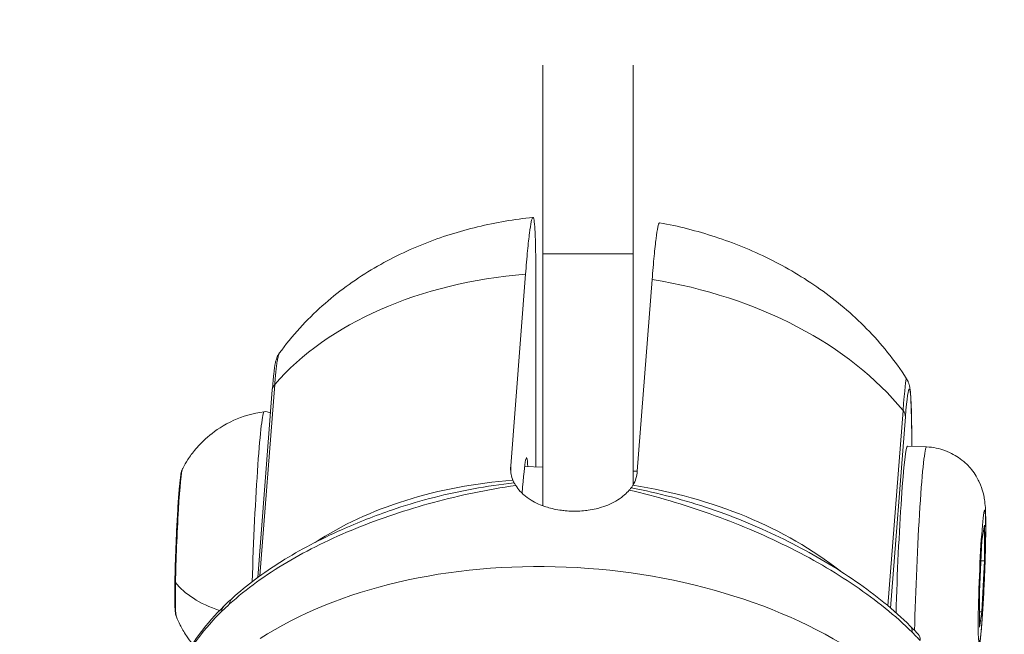
# Model space of a CAD drawing. Units: millimetres. Extents: x -23001 to 5150, y -9829 to -5490.
# Drawn here: x -20320 to -20265, y -7820 to -7786 of the extents above; entities that cross this region are included whole.
import ezdxf

# ---------------------------------------------------------------- set-up
doc = ezdxf.new("R2010")
doc.units = ezdxf.units.MM
doc.header["$MEASUREMENT"] = 0
doc.styles.get("Standard").update_dxf_attribs({"font": 'arial.ttf'})
doc.dimstyles.new('ISO-25', dxfattribs={"dimtxt": 2.5, "dimasz": 2.5, "dimexe": 1.25, "dimexo": 0.625, "dimtad": 1, "dimtxsty": 'Standard', "dimcen": 2.5, "dimadec": 0, "dimazin": 0, "dimtfac": 1, "dimtmove": 0, "dimatfit": 3, "dimfxl": 1, "dimarcsym": 0})

# ---------------------------------------------------------------- blocks, each defined once
blk = doc.blocks.new('*D38')
at = {"color": 0, "lineweight": -2, "transparency": 16777216}
for p, q in [((-22050.826, -5994.626), (-22050.826, -5953.376)), ((-13811.936, -5994.626), (-13811.936, -5953.376)), ((-21980.826, -5954.626), (-13881.936, -5954.626))]:
    blk.add_line(p, q, dxfattribs=at)
at = {"color": 0, "transparency": 16777216}
for points in [[(-21980.826, -5942.96), (-21980.826, -5966.293), (-22050.826, -5954.626)], [(-13881.936, -5942.96), (-13881.936, -5966.293), (-13811.936, -5954.626)]]:
    blk.add_solid(points, dxfattribs=at)
at = {"layer": 'Defpoints', "color": 0, "transparency": 16777216}
for p in [(-13811.936, -5954.626), (-13811.936, -8068.559), (-22050.826, -8288.561)]:
    blk.add_point(p, dxfattribs=at)
at = {"color": 0, "transparency": 16777216, "insert": (-17931.381, -5706.137), "char_height": 330, "attachment_point": 5}
blk.add_mtext('825', dxfattribs=at)
blk = doc.blocks.new('*D39')
at = {"color": 0, "lineweight": -2, "transparency": 16777216}
for p, q in [((-22495.934, -6247.707), (-22537.184, -6247.707)), ((-22535.934, -6317.707), (-22535.934, -9671.061)), ((-22495.934, -9741.061), (-22537.184, -9741.061))]:
    blk.add_line(p, q, dxfattribs=at)
at = {"color": 0, "transparency": 16777216}
for points in [[(-22547.6, -6317.707), (-22524.267, -6317.707), (-22535.934, -6247.707)], [(-22547.6, -9671.061), (-22524.267, -9671.061), (-22535.934, -9741.061)]]:
    blk.add_solid(points, dxfattribs=at)
at = {"layer": 'Defpoints', "color": 0, "transparency": 16777216}
for p in [(-18479.008, -6247.707), (-22535.934, -9741.061), (-17950.326, -9741.061)]:
    blk.add_point(p, dxfattribs=at)
at = {"color": 0, "transparency": 16777216, "insert": (-22784.535, -7994.384), "char_height": 330, "attachment_point": 5, "rotation": 90}
blk.add_mtext('350', dxfattribs=at)

msp = doc.modelspace()

# ---------------------------------------------------------------- linework, layer by layer
at = {"color": 0, "linetype": 'Continuous', "lineweight": 0}
for p, q in [((-20290.719, -7798.728), (-20290.719, -7788.311)), ((-20285.719, -7788.311), (-20285.719, -7798.728)), ((-20285.719, -7798.728), (-20290.719, -7798.728)), ((-20291.099, -7810.499), (-20291.099, -7799.591)), ((-20291.664, -7799.854), (-20292.483, -7810.443)), ((-20284.675, -7800.143), (-20285.494, -7810.732)), ((-20305.51, -7805.947), (-20306.328, -7816.515)), ((-20305.64, -7806.244), (-20306.441, -7816.597)), ((-20270.829, -7807.382), (-20271.662, -7818.157)), ((-20271.514, -7818.282), (-20270.698, -7807.725)), ((-20269.529, -7809.39), (-20270.578, -7809.346)), ((-20292.483, -7810.443), (-20292.483, -7810.729)), ((-20290.719, -7810.515), (-20291.715, -7810.473)), ((-20285.494, -7810.731), (-20285.719, -7810.721)), ((-20266.474, -7814.554), (-20266.333, -7813.712)), ((-20266.333, -7813.712), (-20266.333, -7815.681)), ((-20266.615, -7817.364), (-20266.474, -7814.554)), ((-20266.333, -7815.681), (-20266.53, -7815.673)), ((-20266.333, -7815.681), (-20266.474, -7818.491)), ((-20306.458, -7816.82), (-20306.458, -7816.82)), ((-20266.615, -7819.332), (-20266.615, -7817.364)), ((-20266.615, -7818.485), (-20266.474, -7818.491)), ((-20266.474, -7818.491), (-20266.615, -7819.332))]:
    msp.add_line(p, q, dxfattribs=at)
at = {"color": 0, "linetype": 'Continuous', "lineweight": 0, "extrusion": (0, 0, -1)}
for centre, major_axis, ratio, start_param, end_param in [((-20290.719, -7811.903), (0, 20), 0.000001, -1.607419, -0.851648), ((-20288.17, -7813.427), (19.94, -1.542), 0.680829, -1.447504, -0.571401), ((-20271.817, -7807.701), (-1.119, 0.043), 0.647435, 2.627725, 3.116545), ((-20270.867, -7816.34), (0.289, 6.994), 0.038519, -1.892783, 0), ((-20310.756, -7814.69), (0.17, 4.1), 0.038519, -2.133176, -0.082218), ((-20289.051, -7824.819), (19.94, -1.542), 0.680829, -2.416911, -1.790316), ((-20289.051, -7824.819), (19.94, -1.542), 0.680829, -1.456503, -0.792316), ((-20266.474, -7816.522), (-0.151, -3.647), 0.038519, -1.868409751433875, 4.414775555745711), ((-20289.425, -7829.662), (-22.446, 1.469), 0.605479, 0.680941, 2.381454), ((-20269.64, -7815.32), (3.349, -0.099), 0.293022, 0, 0.040298), ((-20310.756, -7814.69), (-0.17, -4.1), 0.038519, 0.082218, 1.008416), ((-20289.051, -7824.819), (16.13, 7.372), 0.000002, -0.000001, 0.000007), ((-20307.192, -7818.495), (-0.671, 0.741), 0.605151, -0.527389, 0), ((-20307.613, -7818.895), (-0.698, 0.717), 0.628312, -0.505062, 0.000001)]:
    msp.add_ellipse(centre, major_axis=major_axis, ratio=ratio, start_param=start_param, end_param=end_param, dxfattribs=at)
at = {"color": 0, "linetype": 'Continuous', "lineweight": 0}
for centre, major_axis, ratio, start_param, end_param in [((-20285.719, -7811.903), (0, -20), 0.000001, -2.290378, -1.592259), ((-20288.17, -7813.427), (-19.94, 1.542), 0.680829, -1.342277, -0.466174), ((-20304.522, -7806.348), (1.117, -0.116), 0.643904, 2.719295, 3.158629), ((-20306.395, -7814.87), (0.307, 7.423), 0.038519, 0.0066, 1.83958), ((-20269.819, -7816.384), (0.289, 6.994), 0.038519, 0, 2.037758), ((-20291.833, -7815.473), (0.227, 5.495), 0.038519, -0.4297, 0.877055), ((-20291.997, -7810.451), (0.089, 1.075), 0.428018, -3.863768, -3.640593), ((-20286.147, -7810.577), (-0.064, 1.198), 0.495577, -2.694845, -2.485107), ((-20305.482, -7815.753), (5.93, -0.101), 0.532805, -2.748282, -2.105939), ((-20289.164, -7826.279), (22.446, -1.469), 0.605479, 2.642079, 3.134415), ((-20271.135, -7819.987), (0.704, 0.71), 0.559679, -0.592599, 0), ((-20270.714, -7820.422), (0.726, 0.688), 0.5853, -0.574098, 0.000002)]:
    msp.add_ellipse(centre, major_axis=major_axis, ratio=ratio, start_param=start_param, end_param=end_param, dxfattribs=at)
for points, knots in [([(-20305.259, -7804.223), (-20304.547, -7803.242), (-20303.744, -7802.371), (-20302.033, -7800.845), (-20301.126, -7800.187), (-20299.253, -7799.057), (-20298.287, -7798.584), (-20296.321, -7797.797), (-20295.32, -7797.484), (-20293.3, -7796.998), (-20292.28, -7796.827), (-20291.257, -7796.722)], [2.0193548, 2.0193548, 2.0193548, 2.0193548, 2.202163, 2.202163, 2.3849712, 2.3849712, 2.5677793, 2.5677793, 2.7505875, 2.7505875, 2.9333957, 2.9333957, 2.9333957, 2.9333957]), ([(-20291.099, -7799.591), (-20291.099, -7799.148), (-20291.103, -7798.706), (-20291.118, -7797.948), (-20291.129, -7797.633), (-20291.156, -7797.177), (-20291.174, -7796.989), (-20291.216, -7796.756), (-20291.24, -7796.71), (-20291.289, -7796.739), (-20291.319, -7796.817), (-20291.382, -7797.115), (-20291.416, -7797.335), (-20291.48, -7797.841), (-20291.517, -7798.173), (-20291.591, -7798.954), (-20291.629, -7799.404), (-20291.664, -7799.854)], [-3.933281, -3.933281, -3.933281, -3.933281, -3.737994, -3.737994, -3.542707, -3.542707, -3.355921, -3.355921, -3.169135, -3.169135, -2.982602, -2.982602, -2.79607, -2.79607, -2.611018, -2.611018, -2.425966, -2.425966, -2.425966, -2.425966]), ([(-20284.264, -7797.011), (-20284.269, -7797.01), (-20284.273, -7797.012), (-20284.303, -7797.034), (-20284.332, -7797.114), (-20284.395, -7797.416), (-20284.429, -7797.637), (-20284.493, -7798.143), (-20284.529, -7798.473), (-20284.603, -7799.25), (-20284.641, -7799.696), (-20284.675, -7800.143)], [-8.0514639, -8.0514639, -8.0514639, -8.0514639, -8.015034, -8.015034, -7.8300284, -7.8300284, -7.6450228, -7.6450228, -7.4614605, -7.4614605, -7.2778982, -7.2778982, -7.2778982, -7.2778982]), ([(-20270.63, -7805.634), (-20271.285, -7804.608), (-20272.033, -7803.687), (-20273.646, -7802.041), (-20274.512, -7801.315), (-20276.317, -7800.037), (-20277.257, -7799.483), (-20279.189, -7798.529), (-20280.181, -7798.127), (-20282.199, -7797.465), (-20283.226, -7797.205), (-20284.264, -7797.011)], [1.9919802, 1.9919802, 1.9919802, 1.9919802, 2.1799737, 2.1799737, 2.3680787, 2.3680787, 2.5561837, 2.5561837, 2.7442887, 2.7442887, 2.9323936, 2.9323936, 2.9323936, 2.9323936]), ([(-20305.64, -7806.241), (-20305.614, -7805.898), (-20305.587, -7805.603), (-20305.531, -7805.104), (-20305.505, -7804.911), (-20305.455, -7804.676), (-20305.441, -7804.615), (-20305.404, -7804.502), (-20305.388, -7804.458), (-20305.342, -7804.358), (-20305.311, -7804.3), (-20305.27, -7804.241)], [0.003048, 0.003048, 0.003048, 0.003048, 1.401399, 1.401399, 2.942113, 2.942113, 3.498604, 3.498604, 3.785709, 3.785709, 4.059003, 4.059003, 4.059003, 4.059003]), ([(-20305.258, -7804.223), (-20305.264, -7804.234), (-20305.271, -7804.247), (-20305.279, -7804.264), (-20305.279, -7804.266), (-20305.284, -7804.277), (-20305.288, -7804.288), (-20305.294, -7804.306), (-20305.296, -7804.312), (-20305.299, -7804.322), (-20305.3, -7804.325), (-20305.302, -7804.331), (-20305.303, -7804.333), (-20305.304, -7804.337), (-20305.304, -7804.338), (-20305.312, -7804.365), (-20305.319, -7804.395), (-20305.335, -7804.462), (-20305.343, -7804.5), (-20305.358, -7804.582), (-20305.366, -7804.627), (-20305.382, -7804.725), (-20305.389, -7804.777), (-20305.401, -7804.863), (-20305.406, -7804.896), (-20305.419, -7804.996), (-20305.427, -7805.068), (-20305.444, -7805.218), (-20305.453, -7805.297), (-20305.469, -7805.466), (-20305.478, -7805.555), (-20305.494, -7805.737), (-20305.501, -7805.83), (-20305.509, -7805.933), (-20305.51, -7805.94), (-20305.51, -7805.947)], [0.8447733, 0.8447733, 0.8447733, 0.8447733, 0.858171, 0.858171, 0.859375, 0.859375, 0.8671875, 0.8671875, 0.8710938, 0.8710938, 0.8730469, 0.8730469, 0.8745042, 0.8745042, 0.875, 0.875, 0.888254, 0.888254, 0.9019479, 0.9019479, 0.9157931, 0.9157931, 0.9296848, 0.9296848, 0.9375, 0.9375, 0.9531702, 0.9531702, 0.968578, 0.968578, 0.984289, 0.984289, 0.9989534, 0.9989534, 1, 1, 1, 1]), ([(-20270.629, -7805.635), (-20270.631, -7805.632), (-20270.633, -7805.631), (-20270.67, -7805.632), (-20270.738, -7806.2), (-20270.829, -7807.382)], [0.8152357, 0.8152357, 0.8152357, 0.8152357, 0.825, 0.825, 1, 1, 1, 1]), ([(-20270.629, -7805.635), (-20270.588, -7805.7), (-20270.558, -7805.761), (-20270.515, -7805.868), (-20270.501, -7805.914), (-20270.472, -7806.019), (-20270.462, -7806.071), (-20270.428, -7806.276), (-20270.415, -7806.424), (-20270.375, -7807.037), (-20270.36, -7807.625), (-20270.347, -7808.64), (-20270.345, -7808.988), (-20270.345, -7809.356)], [0, 0, 0, 0, 0.295598, 0.295598, 0.603577, 0.603577, 1.100578, 1.100578, 2.58904, 2.58904, 6.108478, 6.108478, 7.751133, 7.751133, 7.751133, 7.751133]), ([(-20270.698, -7807.725), (-20270.615, -7806.662), (-20270.537, -7806.172), (-20270.42, -7806.243), (-20270.383, -7806.863), (-20270.353, -7808.194), (-20270.347, -7808.746), (-20270.346, -7809.356)], [0, 0, 0, 0, 0.175, 0.175, 0.375, 0.375, 0.4852623, 0.4852623, 0.4852623, 0.4852623]), ([(-20306.089, -7807.447), (-20306.717, -7807.528), (-20307.29, -7807.707), (-20308.332, -7808.176), (-20308.764, -7808.474), (-20309.432, -7809.023), (-20309.673, -7809.278), (-20310.052, -7809.726), (-20310.19, -7809.921), (-20310.413, -7810.263), (-20310.498, -7810.411), (-20310.578, -7810.562), (-20310.589, -7810.583), (-20310.6, -7810.603)], [4.15660961, 4.15660961, 4.15660961, 4.15660961, 4.16929757, 4.16929757, 4.18442108, 4.18442108, 4.1995446, 4.1995446, 4.21466811, 4.21466811, 4.22979163, 4.22979163, 4.23222718, 4.23222718, 4.23222718, 4.23222718]), ([(-20305.74, -7807.529), (-20305.786, -7807.498), (-20305.848, -7807.468), (-20305.975, -7807.442), (-20306.034, -7807.44), (-20306.089, -7807.447)], [4.12654214, 4.12654214, 4.12654214, 4.12654214, 4.14368755, 4.14368755, 4.15660961, 4.15660961, 4.15660961, 4.15660961]), ([(-20269.529, -7809.39), (-20269.171, -7809.405), (-20268.818, -7809.48), (-20268.177, -7809.715), (-20267.899, -7809.878), (-20267.391, -7810.251), (-20267.199, -7810.458), (-20266.834, -7810.91), (-20266.724, -7811.119), (-20266.509, -7811.563), (-20266.463, -7811.73), (-20266.379, -7812.03), (-20266.359, -7812.138), (-20266.323, -7812.347), (-20266.313, -7812.431), (-20266.288, -7812.677), (-20266.281, -7812.802), (-20266.266, -7813.173), (-20266.263, -7813.422), (-20266.263, -7813.798), (-20266.263, -7813.887), (-20266.264, -7814.074), (-20266.265, -7814.172), (-20266.268, -7814.373), (-20266.269, -7814.477), (-20266.273, -7814.687), (-20266.275, -7814.795), (-20266.287, -7815.294), (-20266.3, -7815.711), (-20266.331, -7816.55), (-20266.35, -7816.972), (-20266.391, -7817.788), (-20266.413, -7818.183), (-20266.462, -7818.92), (-20266.487, -7819.259), (-20266.522, -7819.648), (-20266.531, -7819.736), (-20266.548, -7819.905), (-20266.557, -7819.986), (-20266.576, -7820.142), (-20266.586, -7820.217), (-20266.608, -7820.37), (-20266.621, -7820.447), (-20266.654, -7820.623), (-20266.673, -7820.716), (-20266.744, -7820.978), (-20266.778, -7821.12), (-20266.957, -7821.513), (-20267.021, -7821.644), (-20267.217, -7821.953), (-20267.33, -7822.116), (-20267.61, -7822.416), (-20267.725, -7822.527), (-20267.87, -7822.643)], [0.297613, 0.297613, 0.297613, 0.297613, 0.30995, 0.30995, 0.323547, 0.323547, 0.341425, 0.341425, 0.369168, 0.369168, 0.41585, 0.41585, 0.475044, 0.475044, 0.553557, 0.553557, 0.730537, 0.730537, 1.044696, 1.044696, 1.1387, 1.1387, 1.234543, 1.234543, 1.330756, 1.330756, 1.425729, 1.425729, 1.764025, 1.764025, 2.095635, 2.095635, 2.428489, 2.428489, 2.772802, 2.772802, 2.879613, 2.879613, 2.985112, 2.985112, 3.087417, 3.087417, 3.183548, 3.183548, 3.271719, 3.271719, 3.344833, 3.344833, 3.372617, 3.372617, 3.394432, 3.394432, 3.405652, 3.405652, 3.405652, 3.405652]), ([(-20292.483, -7810.443), (-20292.503, -7810.695), (-20292.472, -7810.936), (-20292.392, -7811.169), (-20292.384, -7811.19), (-20292.376, -7811.211), (-20292.368, -7811.233)], [0, 0, 0, 0, 0.001020604, 0.001020604, 0.001020604, 0.001114598, 0.001114598, 0.001114598, 0.001114598]), ([(-20310.938, -7818.775), (-20310.952, -7818.742), (-20310.959, -7818.717), (-20310.98, -7818.639), (-20310.985, -7818.6), (-20311.006, -7818.433), (-20311.013, -7818.284), (-20311.024, -7817.851), (-20311.025, -7817.557), (-20311.019, -7816.889), (-20311.013, -7816.52), (-20310.992, -7815.735), (-20310.979, -7815.32), (-20310.946, -7814.483), (-20310.927, -7814.061), (-20310.885, -7813.252), (-20310.862, -7812.865), (-20310.815, -7812.164), (-20310.79, -7811.85), (-20310.742, -7811.319), (-20310.719, -7811.108), (-20310.676, -7810.833), (-20310.702, -7810.799), (-20310.6, -7810.603)], [5.356987, 5.356987, 5.356987, 5.356987, 5.397381, 5.397381, 5.501445, 5.501445, 5.799161, 5.799161, 6.142109, 6.142109, 6.467184, 6.467184, 6.789424, 6.789424, 7.111018, 7.111018, 7.432899, 7.432899, 7.756488, 7.756488, 8.087809, 8.087809, 8.334143, 8.334143, 8.334143, 8.334143]), ([(-20292.208, -7811.515), (-20292.98, -7811.629), (-20293.749, -7811.765), (-20295.265, -7812.079), (-20296.014, -7812.257), (-20297.493, -7812.655), (-20298.226, -7812.876), (-20299.655, -7813.354), (-20300.354, -7813.613), (-20301.717, -7814.168), (-20302.382, -7814.466), (-20303.653, -7815.091), (-20304.262, -7815.42), (-20305.427, -7816.112), (-20305.982, -7816.475), (-20307.036, -7817.239), (-20307.536, -7817.641), (-20307.998, -7818.059)], [0, 0, 0, 0, 0.00234312, 0.00234312, 0.00468624, 0.00468624, 0.00702936, 0.00702936, 0.00937248, 0.00937248, 0.0117156, 0.0117156, 0.01405872, 0.01405872, 0.01640184, 0.01640184, 0.01874496, 0.01874496, 0.01874496, 0.01874496]), ([(-20299.006, -7812.858), (-20298.938, -7812.835), (-20298.87, -7812.812), (-20298.119, -7812.561), (-20297.416, -7812.354), (-20295.991, -7811.992), (-20295.268, -7811.834), (-20293.797, -7811.569), (-20293.049, -7811.46), (-20292.295, -7811.377)], [0.011202813, 0.011202813, 0.011202813, 0.011202813, 0.011431618, 0.011431618, 0.013717941, 0.013717941, 0.016004265, 0.016004265, 0.018290589, 0.018290589, 0.018290589, 0.018290589]), ([(-20292.295, -7811.377), (-20292.284, -7811.394), (-20292.273, -7811.412), (-20292.261, -7811.431), (-20292.248, -7811.45), (-20292.235, -7811.471), (-20292.222, -7811.493), (-20292.217, -7811.5), (-20292.212, -7811.507), (-20292.208, -7811.515)], [0, 0, 0, 0, 0.0001047309, 0.0001047309, 0.0001047309, 0.0002113423, 0.0002113423, 0.0002113423, 0.0002468415, 0.0002468415, 0.0002468415, 0.0002468415]), ([(-20292.208, -7811.515), (-20292.136, -7811.631), (-20292.052, -7811.741), (-20291.956, -7811.846), (-20291.893, -7811.914), (-20291.825, -7811.979), (-20291.752, -7812.042), (-20291.634, -7812.144), (-20291.503, -7812.239), (-20291.362, -7812.325), (-20291.233, -7812.404), (-20291.095, -7812.476), (-20290.95, -7812.541), (-20290.821, -7812.598), (-20290.687, -7812.649), (-20290.548, -7812.694), (-20290.433, -7812.732), (-20290.314, -7812.766), (-20290.192, -7812.795), (-20290.056, -7812.828), (-20289.916, -7812.855), (-20289.774, -7812.876), (-20289.717, -7812.885), (-20289.66, -7812.893), (-20289.602, -7812.9), (-20289.522, -7812.909), (-20289.441, -7812.917), (-20289.36, -7812.923), (-20289.303, -7812.927), (-20289.246, -7812.93), (-20289.19, -7812.933), (-20289.133, -7812.935), (-20289.077, -7812.937), (-20289.021, -7812.937), (-20288.941, -7812.938), (-20288.861, -7812.937), (-20288.781, -7812.935), (-20288.636, -7812.93), (-20288.492, -7812.919), (-20288.349, -7812.903), (-20288.303, -7812.898), (-20288.256, -7812.892), (-20288.21, -7812.885), (-20288.06, -7812.864), (-20287.913, -7812.837), (-20287.769, -7812.803), (-20287.665, -7812.779), (-20287.563, -7812.751), (-20287.463, -7812.72), (-20287.305, -7812.671), (-20287.153, -7812.614), (-20287.009, -7812.55), (-20286.853, -7812.481), (-20286.707, -7812.402), (-20286.57, -7812.316), (-20286.436, -7812.231), (-20286.312, -7812.138), (-20286.2, -7812.038), (-20286.107, -7811.955), (-20286.022, -7811.867), (-20285.945, -7811.774)], [0.000001, 0.000001, 0.000001, 0.000001, 0.0547171, 0.0547171, 0.0547171, 0.0903456, 0.0903456, 0.0903456, 0.1483202, 0.1483202, 0.1483202, 0.2012208, 0.2012208, 0.2012208, 0.2478198, 0.2478198, 0.2478198, 0.2866981, 0.2866981, 0.2866981, 0.3304032, 0.3304032, 0.3304032, 0.3479613, 0.3479613, 0.3479613, 0.3724811, 0.3724811, 0.3724811, 0.3895218, 0.3895218, 0.3895218, 0.4064426, 0.4064426, 0.4064426, 0.4303786, 0.4303786, 0.4303786, 0.4740104, 0.4740104, 0.4740104, 0.4882277, 0.4882277, 0.4882277, 0.5343807, 0.5343807, 0.5343807, 0.5677752, 0.5677752, 0.5677752, 0.6205398, 0.6205398, 0.6205398, 0.677299, 0.677299, 0.677299, 0.733173, 0.733173, 0.733173, 0.7797418, 0.7797418, 0.7797418, 0.7797418]), ([(-20285.945, -7811.774), (-20285.927, -7811.753), (-20285.91, -7811.733), (-20285.894, -7811.714), (-20285.878, -7811.695), (-20285.862, -7811.677), (-20285.847, -7811.66), (-20285.842, -7811.655), (-20285.837, -7811.649), (-20285.832, -7811.644)], [0, 0, 0, 0, 0.0001065463, 0.0001065463, 0.0001065463, 0.0002115722, 0.0002115722, 0.0002115722, 0.0002468415, 0.0002468415, 0.0002468415, 0.0002468415]), ([(-20270.329, -7819.618), (-20270.789, -7819.162), (-20271.287, -7818.718), (-20272.337, -7817.867), (-20272.889, -7817.458), (-20274.046, -7816.67), (-20274.65, -7816.291), (-20275.909, -7815.561), (-20276.567, -7815.209), (-20277.915, -7814.541), (-20278.606, -7814.225), (-20280.017, -7813.629), (-20280.739, -7813.349), (-20282.198, -7812.829), (-20282.936, -7812.589), (-20284.429, -7812.151), (-20285.185, -7811.951), (-20285.945, -7811.774)], [0, 0, 0, 0, 0.00234617, 0.00234617, 0.00469234, 0.00469234, 0.00703851, 0.00703851, 0.00938468, 0.00938468, 0.01173085, 0.01173085, 0.01407701, 0.01407701, 0.01642318, 0.01642318, 0.01876935, 0.01876935, 0.01876935, 0.01876935]), ([(-20285.832, -7811.644), (-20285.085, -7811.789), (-20284.342, -7811.96), (-20282.883, -7812.347), (-20282.165, -7812.564), (-20280.751, -7813.044), (-20280.052, -7813.308), (-20279.2, -7813.666), (-20279.028, -7813.74), (-20278.856, -7813.816)], [0, 0, 0, 0, 0.002284909, 0.002284909, 0.004569819, 0.004569819, 0.006854728, 0.006854728, 0.007441623, 0.007441623, 0.007441623, 0.007441623]), ([(-20307.863, -7817.754), (-20307.055, -7817.021), (-20306.135, -7816.339), (-20304.114, -7815.075), (-20302.999, -7814.489), (-20300.921, -7813.561), (-20299.976, -7813.191), (-20299.006, -7812.858)], [0, 0, 0, 0, 4.018288, 4.018288, 8.133507, 8.133507, 11.308315, 11.308315, 11.308315, 11.308315]), ([(-20278.856, -7813.816), (-20277.553, -7814.392), (-20276.295, -7815.034), (-20273.956, -7816.423), (-20272.863, -7817.175), (-20271.368, -7818.395), (-20270.882, -7818.829), (-20270.431, -7819.277)], [0, 0, 0, 0, 4.354667, 4.354667, 8.671675, 8.671675, 10.934033, 10.934033, 10.934033, 10.934033]), ([(-20307.998, -7818.059), (-20308.137, -7818.185), (-20308.272, -7818.315), (-20308.417, -7818.456), (-20308.429, -7818.468), (-20308.442, -7818.48)], [0, 0, 0, 0, 0.0007066263, 0.0007066263, 0.0007731124, 0.0007731124, 0.0007731124, 0.0007731124]), ([(-20311.603, -7824.707), (-20311.535, -7823.821), (-20311.328, -7822.94), (-20310.662, -7821.252), (-20310.199, -7820.435), (-20309.239, -7819.151), (-20308.797, -7818.651), (-20308.311, -7818.178)], [0, 0, 0, 0, 3.683345, 3.683345, 7.397703, 7.397703, 9.939243, 9.939243, 9.939243, 9.939243]), ([(-20310.938, -7818.775), (-20310.884, -7818.905), (-20310.817, -7819.053), (-20310.639, -7819.396), (-20310.527, -7819.592), (-20310.28, -7819.957), (-20310.173, -7820.104), (-20310.042, -7820.263)], [0.92619838, 0.92619838, 0.92619838, 0.92619838, 0.9413219, 0.9413219, 0.95644541, 0.95644541, 0.96542644, 0.96542644, 0.96542644, 0.96542644]), ([(-20269.886, -7820.075), (-20270.017, -7819.937), (-20270.152, -7819.795), (-20270.303, -7819.644), (-20270.316, -7819.631), (-20270.329, -7819.618)], [0, 0, 0, 0, 0.0007066263, 0.0007066263, 0.0007731124, 0.0007731124, 0.0007731124, 0.0007731124])]:
    msp.add_open_spline(points, degree=3, knots=knots, dxfattribs=at)
for points in [[(-20285.733, -7811.507), (-20285.595, -7811.261), (-20285.515, -7810.995), (-20285.494, -7810.732)], [(-20308.311, -7818.178), (-20308.169, -7818.04), (-20308.019, -7817.895), (-20307.863, -7817.754)], [(-20270.431, -7819.277), (-20270.277, -7819.429), (-20270.129, -7819.585), (-20269.988, -7819.734)]]:
    msp.add_open_spline(points, degree=3, dxfattribs=at)

# ---------------------------------------------------------------- dimensions: what is measured, and where the dimension line sits
dim = msp.add_linear_dim(base=(-13811.936, -5954.626), p1=(-22050.826, -8288.561), p2=(-13811.936, -8068.559), text='825', dimstyle='ISO-25', override={"dimtxt": 330, "dimasz": 70, "dimgap": 80, "dimtad": 3, "dimfxl": 40, "dimfxlon": 1})
dim.commit()
dim.dimension.update_dxf_attribs({"geometry": '*D38', "text_midpoint": (-17931.381, -5706.137)})
dim = msp.add_linear_dim(base=(-22535.934, -9741.061), p1=(-18479.008, -6247.707), p2=(-17950.326, -9741.061), angle=90, text='350', dimstyle='ISO-25', override={"dimtxt": 330, "dimasz": 70, "dimgap": 80, "dimtad": 3, "dimfxl": 40, "dimfxlon": 1})
dim.commit()
dim.dimension.update_dxf_attribs({"geometry": '*D39', "text_midpoint": (-22784.535, -7994.384)})

doc.saveas('drawing.dxf')
